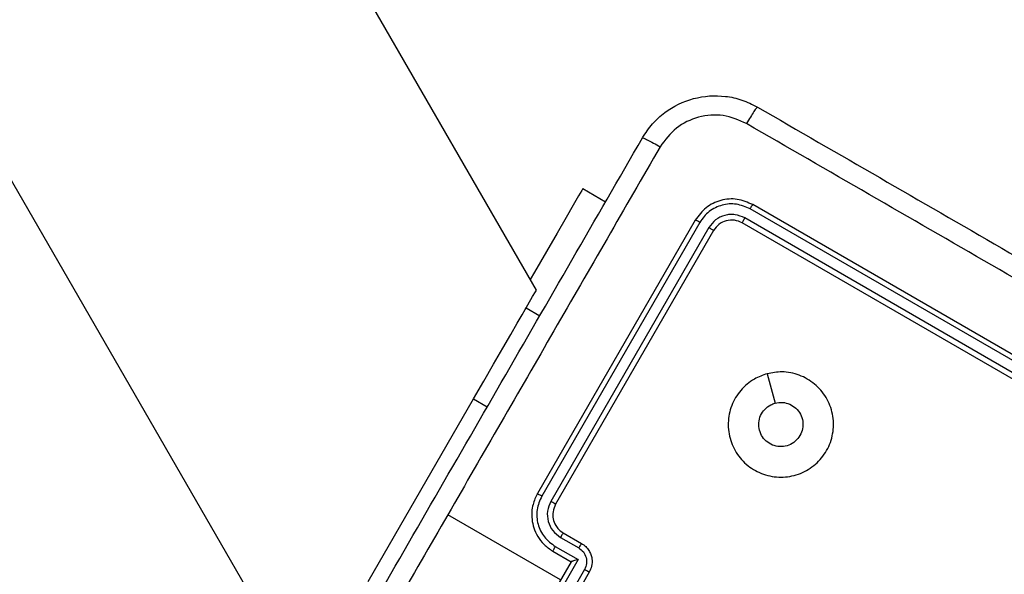
# Model space of a CAD drawing. Units: millimetres. Extents: x -271 to 1249, y 465 to 1328.
# Drawn here: x 471 to 481, y 661 to 666 of the extents above; entities that cross this region are included whole.
import ezdxf

# ---------------------------------------------------------------- set-up
doc = ezdxf.new("R2010")
doc.units = ezdxf.units.MM
doc.header["$LTSCALE"] = 50
doc.layers.add('VP-EQ', color=7, linetype='Continuous', true_color=0x8a3492)
doc.layers.add('VP-HIC', color=6, linetype='Continuous')

# ---------------------------------------------------------------- blocks, each defined once
blk = doc.blocks.new('1487')
at = {"color": 7, "linetype": 'Continuous', "lineweight": 25}
for p, q in [((-8557.764, -2527.745), (-7889.229, -3685.68)), ((-7867.29, -3647.68), (-8513.885, -2527.745)), ((-7862.875, -3638.034), (-7860.71, -3639.285)), ((-7820.987, -3654.973), (-7846.984, -3639.962)), ((-7820.746, -3654.564), (-7846.727, -3639.564)), ((-7821.487, -3655.839), (-7847.485, -3640.829)), ((-7852.191, -3641.028), (-7867.191, -3667.009)), ((-7851.768, -3641.244), (-7866.778, -3667.243)), ((-7850.902, -3641.745), (-7865.911, -3667.743)), ((-7821.746, -3656.296), (-7847.727, -3641.296)), ((-7850.459, -3642.028), (-7865.459, -3668.009)), ((-7868.259, -3649.36), (-7866.96, -3650.11)), ((-7883.259, -3675.341), (-7873.259, -3658.02)), ((-7864.995, -3675.205), (-7875.709, -3669.019)), ((-7864.727, -3670.741), (-7862.995, -3671.741)), ((-7864.996, -3671.16), (-7863.262, -3672.161)), ((-7865.727, -3672.473), (-7863.995, -3673.473)), ((-7865.496, -3672.027), (-7863.329, -3673.278)), ((-7863.995, -3673.473), (-7865.995, -3676.937)), ((-7863.329, -3673.278), (-7865.831, -3677.611)), ((-7863.995, -3673.473), (-7863.994, -3673.472)), ((-7862.713, -3674.211), (-7864.714, -3677.678)), ((-7862.263, -3674.473), (-7864.262, -3677.937))]:
    blk.add_line(p, q, dxfattribs=at)
at = {"color": 8, "linetype": 'Continuous', "lineweight": 25}
blk.add_line((-7873.259, -3658.02), (-7871.96, -3658.77), dxfattribs=at)
at = {"color": 7, "linetype": 'Continuous', "lineweight": 25, "flags": 128}
for points in [[(-7862.875, -3638.034), (-7862.977, -3638.211), (-7863.281, -3638.736), (-7863.779, -3639.6), (-7864.463, -3640.784), (-7865.318, -3642.265), (-7866.327, -3644.012), (-7867.469, -3645.991), (-7867.867, -3646.68)], [(-7868.259, -3649.36), (-7868.091, -3649.069), (-7867.649, -3648.302), (-7867.38, -3647.836), (-7867.29, -3647.68)], [(-7873.259, -3658.02), (-7872.284, -3656.33), (-7871.346, -3654.706), (-7870.482, -3653.209), (-7869.724, -3651.896), (-7869.102, -3650.819), (-7868.64, -3650.019), (-7868.356, -3649.526), (-7868.259, -3649.36)], [(-7845.353, -3655.618), (-7844.978, -3657.017), (-7844.603, -3658.416)]]:
    blk.add_lwpolyline(points, dxfattribs=at)
at = {"color": 7, "linetype": 'Continuous', "lineweight": 25}
for points, knots in [([(-7857.21, -3633.222), (-7856.91, -3632.766), (-7856.316, -3631.866), (-7854.753, -3630.457), (-7852.404, -3629.299), (-7849.791, -3629.128), (-7847.734, -3629.567), (-7846.77, -3630.05), (-7846.282, -3630.294)], [0, 0, 0, 0, 0.130552, 0.257579, 0.500018, 0.742668, 0.869631, 1, 1, 1, 1]), ([(-7846.282, -3630.294), (-7846.308, -3630.313), (-7846.361, -3630.35), (-7846.603, -3630.699), (-7846.933, -3631.221), (-7847.187, -3631.651), (-7847.313, -3631.866)], [0, 0, 0, 0, 0.249936, 0.499876, 0.749605, 1, 1, 1, 1]), ([(-7846.282, -3630.294), (-7838.54, -3634.764), (-7823.054, -3643.705), (-7799.796, -3657.133), (-7784.309, -3666.074), (-7776.567, -3670.544)], [0, 0, 0, 0, 0.333296, 0.666701, 1, 1, 1, 1]), ([(-7847.313, -3631.866), (-7848.041, -3631.551), (-7849.495, -3630.92), (-7851.915, -3631.128), (-7854.111, -3632.161), (-7855.058, -3633.432), (-7855.531, -3634.068)], [0, 0, 0, 0, 0.24995, 0.50005, 0.749967, 1, 1, 1, 1]), ([(-7777.413, -3672.223), (-7785.176, -3667.741), (-7800.704, -3658.777), (-7824.024, -3645.314), (-7839.55, -3636.348), (-7847.313, -3631.866)], [0, 0, 0, 0, 0.333336, 0.666663, 1, 1, 1, 1]), ([(-7897.46, -3702.937), (-7892.991, -3695.195), (-7884.05, -3679.709), (-7870.621, -3656.451), (-7861.68, -3640.964), (-7857.21, -3633.222)], [0, 0, 0, 0, 0.333296, 0.666702, 1, 1, 1, 1]), ([(-7857.21, -3633.222), (-7857.179, -3633.225), (-7857.117, -3633.229), (-7856.73, -3633.413), (-7856.182, -3633.701), (-7855.748, -3633.946), (-7855.531, -3634.068)], [0, 0, 0, 0, 0.250424, 0.500122, 0.750073, 1, 1, 1, 1]), ([(-7855.531, -3634.068), (-7858.893, -3639.89), (-7865.615, -3651.534), (-7872.344, -3663.191), (-7875.709, -3669.019)], [0, 0, 0, 0, 0.500008, 1, 1, 1, 1]), ([(-7846.727, -3639.564), (-7847.211, -3639.354), (-7848.179, -3638.934), (-7849.787, -3639.074), (-7851.249, -3639.757), (-7851.877, -3640.604), (-7852.191, -3641.028)], [0, 0, 0, 0, 0.250151, 0.500134, 0.750047, 1, 1, 1, 1]), ([(-7846.984, -3639.962), (-7847.407, -3639.782), (-7848.254, -3639.421), (-7849.435, -3639.515), (-7850.291, -3639.833), (-7851.082, -3640.314), (-7851.494, -3640.873), (-7851.768, -3641.244)], [0, 0, 0, 0, 0.249609, 0.499213, 0.623817, 0.749833, 1, 1, 1, 1]), ([(-7846.984, -3639.962), (-7846.949, -3639.902), (-7846.877, -3639.781), (-7846.794, -3639.65), (-7846.742, -3639.575), (-7846.732, -3639.567), (-7846.727, -3639.564)], [0, 0, 0, 0, 0.279899, 0.559139, 0.779564, 1, 1, 1, 1]), ([(-7847.485, -3640.829), (-7847.787, -3640.697), (-7848.241, -3640.499), (-7848.902, -3640.484), (-7849.545, -3640.592), (-7850.31, -3640.956), (-7850.704, -3641.482), (-7850.902, -3641.745)], [0, 0, 0, 0, 0.250152, 0.37617, 0.500765, 0.750376, 1, 1, 1, 1]), ([(-7847.727, -3641.296), (-7847.725, -3641.285), (-7847.72, -3641.264), (-7847.657, -3641.137), (-7847.574, -3640.984), (-7847.514, -3640.881), (-7847.485, -3640.829)], [0, 0, 0, 0, 0.279827, 0.558966, 0.77947, 1, 1, 1, 1]), ([(-7851.768, -3641.244), (-7851.83, -3641.21), (-7851.952, -3641.141), (-7852.089, -3641.069), (-7852.172, -3641.03), (-7852.184, -3641.028), (-7852.191, -3641.028)], [0, 0, 0, 0, 0.27983, 0.559109, 0.779549, 1, 1, 1, 1]), ([(-7850.459, -3642.028), (-7850.466, -3642.02), (-7850.48, -3642.003), (-7850.598, -3641.926), (-7850.747, -3641.835), (-7850.85, -3641.775), (-7850.902, -3641.745)], [0, 0, 0, 0, 0.279754, 0.559008, 0.779414, 1, 1, 1, 1]), ([(-7847.727, -3641.296), (-7847.969, -3641.191), (-7848.452, -3640.981), (-7849.257, -3641.051), (-7849.988, -3641.393), (-7850.302, -3641.816), (-7850.459, -3642.028)], [0, 0, 0, 0, 0.2502161, 0.5001139, 0.7499702, 1, 1, 1, 1]), ([(-7845.354, -3655.618), (-7844.892, -3655.535), (-7843.874, -3655.352), (-7842.278, -3655.674), (-7840.805, -3656.533), (-7839.678, -3657.829), (-7839.067, -3659.43), (-7839.01, -3661.138), (-7839.523, -3662.766), (-7840.549, -3664.136), (-7841.969, -3665.089), (-7843.625, -3665.521), (-7845.331, -3665.376), (-7846.893, -3664.679), (-7848.136, -3663.506), (-7848.917, -3661.983), (-7849.153, -3660.289), (-7848.816, -3658.612), (-7847.938, -3657.149), (-7846.722, -3656.102), (-7845.771, -3655.766), (-7845.354, -3655.618)], [0, 0, 0, 0, 0.044737, 0.098639, 0.151936, 0.205876, 0.260193, 0.313197, 0.366984, 0.420859, 0.474336, 0.527987, 0.581905, 0.635428, 0.689068, 0.742821, 0.796629, 0.850208, 0.903794, 0.957776, 1, 1, 1, 1]), ([(-7842.241, -3661.495), (-7842.379, -3661.687), (-7842.655, -3662.073), (-7843.283, -3662.436), (-7843.983, -3662.584), (-7844.695, -3662.488), (-7845.335, -3662.163), (-7845.832, -3661.645), (-7846.129, -3660.99), (-7846.193, -3660.274), (-7846.016, -3659.576), (-7845.618, -3658.98), (-7845.114, -3658.589), (-7844.747, -3658.465), (-7844.604, -3658.417)], [0, 0, 0, 0, 0.085848, 0.171702, 0.257503, 0.343288, 0.429103, 0.515001, 0.600976, 0.686996, 0.773009, 0.85895, 0.944854, 1, 1, 1, 1]), ([(-7844.604, -3658.417), (-7844.37, -3658.378), (-7843.902, -3658.3), (-7843.201, -3658.487), (-7842.602, -3658.877), (-7842.165, -3659.449), (-7841.945, -3660.13), (-7841.949, -3660.853), (-7842.144, -3661.282), (-7842.241, -3661.495)], [0, 0, 0, 0, 0.143044, 0.286063, 0.429051, 0.572257, 0.715508, 0.858773, 1, 1, 1, 1]), ([(-7867.191, -3667.009), (-7867.35, -3667.345), (-7867.712, -3668.109), (-7867.77, -3669.258), (-7867.552, -3670.283), (-7867.174, -3671.104), (-7866.577, -3671.892), (-7866.017, -3672.274), (-7865.727, -3672.473)], [0, 0, 0, 0, 0.177152, 0.402393, 0.53364, 0.677, 0.832452, 1, 1, 1, 1]), ([(-7866.778, -3667.243), (-7866.832, -3667.211), (-7866.941, -3667.149), (-7867.077, -3667.071), (-7867.171, -3667.018), (-7867.184, -3667.012), (-7867.191, -3667.009)], [0, 0, 0, 0, 0.250153, 0.499917, 0.749784, 1, 1, 1, 1]), ([(-7866.778, -3667.243), (-7866.963, -3667.666), (-7867.24, -3668.304), (-7867.262, -3669.229), (-7867.109, -3670.129), (-7866.6, -3671.198), (-7865.864, -3671.751), (-7865.496, -3672.027)], [0, 0, 0, 0, 0.25011, 0.376415, 0.500762, 0.750384, 1, 1, 1, 1]), ([(-7865.911, -3667.743), (-7866.042, -3668.046), (-7866.304, -3668.652), (-7866.217, -3669.658), (-7865.785, -3670.567), (-7865.259, -3670.962), (-7864.996, -3671.16)], [0, 0, 0, 0, 0.2504225, 0.5001295, 0.7500483, 1, 1, 1, 1]), ([(-7865.459, -3668.009), (-7865.46, -3668.007), (-7865.464, -3668.005), (-7865.491, -3667.988), (-7865.533, -3667.963), (-7865.59, -3667.93), (-7865.659, -3667.889), (-7865.738, -3667.843), (-7865.823, -3667.794), (-7865.882, -3667.76), (-7865.911, -3667.743)], [0, 0, 0, 0, 0.125144, 0.250302, 0.375301, 0.500014, 0.624775, 0.749852, 0.874948, 1, 1, 1, 1]), ([(-7865.459, -3668.009), (-7865.562, -3668.245), (-7865.756, -3668.688), (-7865.723, -3669.411), (-7865.504, -3669.983), (-7865.16, -3670.443), (-7864.879, -3670.636), (-7864.727, -3670.741)], [0, 0, 0, 0, 0.244408, 0.456887, 0.674671, 0.824007, 1, 1, 1, 1]), ([(-7875.709, -3669.019), (-7879.074, -3674.847), (-7885.804, -3686.503), (-7892.527, -3698.147), (-7895.889, -3703.969)], [0, 0, 0, 0, 0.499991, 1, 1, 1, 1]), ([(-7864.727, -3670.741), (-7864.733, -3670.746), (-7864.746, -3670.756), (-7864.81, -3670.851), (-7864.897, -3670.991), (-7864.963, -3671.104), (-7864.996, -3671.16)], [0, 0, 0, 0, 0.250267, 0.500029, 0.749812, 1, 1, 1, 1]), ([(-7862.995, -3671.741), (-7863.002, -3671.748), (-7863.017, -3671.761), (-7863.09, -3671.872), (-7863.176, -3672.012), (-7863.233, -3672.111), (-7863.262, -3672.161)], [0, 0, 0, 0, 0.2798785, 0.5590934, 0.7794187, 1, 1, 1, 1]), ([(-7862.995, -3671.741), (-7862.857, -3671.834), (-7862.59, -3672.015), (-7862.297, -3672.386), (-7862.102, -3672.78), (-7861.977, -3673.289), (-7861.989, -3673.886), (-7862.177, -3674.289), (-7862.263, -3674.473)], [0, 0, 0, 0, 0.158443, 0.307412, 0.446879, 0.576854, 0.807284, 1, 1, 1, 1]), ([(-7865.496, -3672.027), (-7865.528, -3672.084), (-7865.593, -3672.198), (-7865.672, -3672.344), (-7865.723, -3672.448), (-7865.725, -3672.465), (-7865.727, -3672.473)], [0, 0, 0, 0, 0.250104, 0.499972, 0.749749, 1, 1, 1, 1]), ([(-7863.262, -3672.161), (-7863.105, -3672.28), (-7862.789, -3672.517), (-7862.529, -3673.063), (-7862.477, -3673.666), (-7862.634, -3674.029), (-7862.713, -3674.211)], [0, 0, 0, 0, 0.249924, 0.499906, 0.749581, 1, 1, 1, 1]), ([(-7863.329, -3673.278), (-7863.405, -3673.298), (-7863.555, -3673.339), (-7863.736, -3673.39), (-7863.861, -3673.426), (-7863.935, -3673.449), (-7863.983, -3673.466), (-7863.991, -3673.47), (-7863.994, -3673.472)], [0, 0, 0, 0, 0.251507, 0.502521, 0.646502, 0.775835, 0.892563, 1, 1, 1, 1]), ([(-7862.263, -3674.473), (-7862.264, -3674.472), (-7862.268, -3674.469), (-7862.295, -3674.453), (-7862.337, -3674.429), (-7862.393, -3674.396), (-7862.462, -3674.356), (-7862.541, -3674.311), (-7862.625, -3674.262), (-7862.684, -3674.228), (-7862.713, -3674.211)], [0, 0, 0, 0, 0.1250383, 0.2501422, 0.375216, 0.4998963, 0.6247419, 0.7498658, 0.8749859, 1, 1, 1, 1])]:
    blk.add_open_spline(points, degree=3, knots=knots, dxfattribs=at)
blk = doc.blocks.new('wd1487 2d')
at = {"layer": 'VP-EQ', "color": 0, "xscale": 0.1, "yscale": 0.1, "zscale": 0.1}
blk.add_blockref('1487', (1263.0873, 1028.6082), dxfattribs=at)

msp = doc.modelspace()

# ---------------------------------------------------------------- linework, layer by layer
at = {"layer": 'VP-HIC', "color": 30}
msp.add_lwpolyline([(659.3009, 800.7432, 0.267809), (659.2484, 1000.6523), (654.5401, 1008.8075, 0.414213), (381.335, 1082.0125), (373.6507, 1077.5759, 0.13179), (300.3916, 1004.2772), (230.9458, 883.8434, 0.131515), (204.2049, 783.937), (204.2049, 775.7337, 0.414214), (404.2049, 575.7337), (414.009, 575.7337, 0.26809), (587.2666, 675.8247)], format="xyb", close=True, dxfattribs=at)
at = {"layer": 'VP-HIC', "color": 1}
msp.add_lwpolyline([(292.9875, 609.5089, 0.148495), (404.2049, 575.7337), (414.009, 575.7337, 0.26809), (587.2666, 675.8247), (636.1861, 760.6585), (641.8699, 750.8059, -0.267856), (641.8385, 570.8603), (637.133, 562.7101, -0.414213), (391.2485, 496.8255), (383.2294, 501.4553, -0.131603), (317.3622, 567.3096)], format="xyb", close=True, dxfattribs=at)

# ---------------------------------------------------------------- block references
at = {"layer": 'VP-EQ', "color": 0}
msp.add_blockref('wd1487 2d', (0, 0), dxfattribs=at)

doc.saveas('drawing.dxf')
